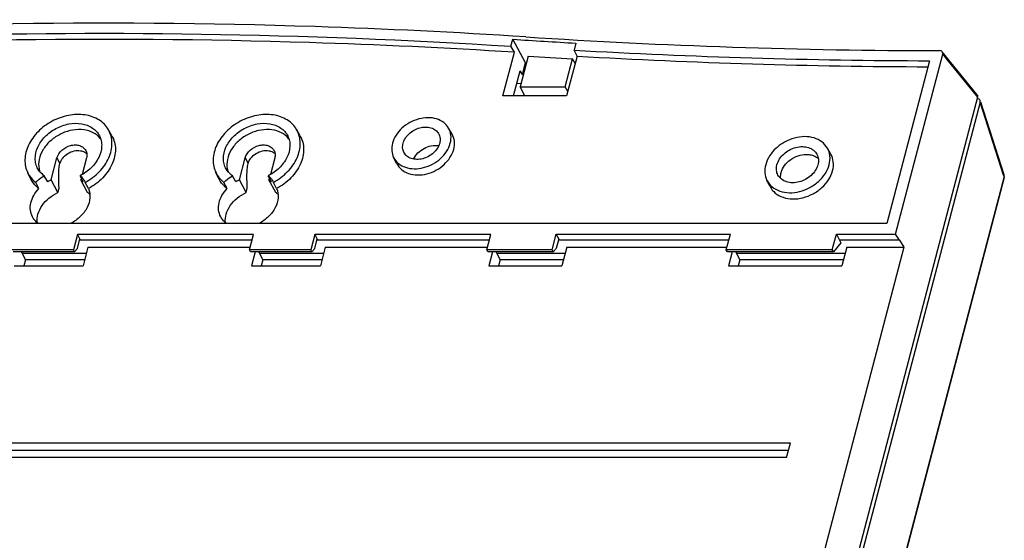
# Model space of a CAD drawing. Units: inches. Extents: x 1.1 to 20.6, y 1.2 to 16.1.
# Drawn here: x 15.7 to 20.1, y 9.1 to 11.4 of the extents above; entities that cross this region are included whole.
import ezdxf

# ---------------------------------------------------------------- set-up
doc = ezdxf.new("R2010")
doc.units = ezdxf.units.IN
doc.header["$LTSCALE"] = 1.21
doc.header["$MEASUREMENT"] = 0
doc.layers.get('0').update_dxf_attribs({"linetype": 'CONTINUOUS'})

msp = doc.modelspace()

# ---------------------------------------------------------------- linework, layer by layer
at = {"color": 7, "linetype": 'CONTINUOUS'}
for p, q in [((17.90711, 11.27682), (17.91531, 11.30807)), ((17.97245, 11.20256), (17.91531, 11.30807)), ((18.1965, 11.29054), (18.18834, 11.25941)), ((17.87122, 11.05469), (17.92236, 11.24967)), ((17.92236, 11.24967), (17.90711, 11.27682)), ((18.20208, 11.23235), (18.18834, 11.25941)), ((19.98604, 11.06037), (19.8307, 11.25208)), ((17.98383, 11.2322), (17.94816, 11.0962)), ((17.95886, 11.15073), (17.97245, 11.20256)), ((17.97245, 11.20256), (17.97599, 11.20233)), ((18.14893, 11.0962), (18.18137, 11.2199)), ((18.20208, 11.23235), (18.15548, 11.05469)), ((18.1934, 11.19926), (18.18137, 11.2199)), ((19.77429, 11.21217), (19.58383, 10.48607)), ((19.62207, 10.4377), (19.83278, 11.24102)), ((19.83278, 11.24102), (19.84548, 11.22534)), ((19.84548, 11.22534), (19.852, 11.2173)), ((19.852, 11.2173), (19.98188, 11.057)), ((17.91782, 11.05469), (17.94742, 11.16755)), ((17.95886, 11.15073), (17.94742, 11.16755)), ((17.93276, 11.11163), (17.94906, 11.11061)), ((17.95886, 11.15073), (17.9624, 11.1505)), ((17.94816, 11.0962), (18.14893, 11.0962)), ((17.96842, 11.05469), (17.94816, 11.0962)), ((17.94906, 11.11061), (17.95189, 11.11044)), ((18.16069, 11.07455), (18.14893, 11.0962)), ((18.15548, 11.05469), (17.87122, 11.05469)), ((19.98811, 11.04931), (18.99496, 7.26302)), ((20.0002, 11.02673), (19.00704, 7.24044)), ((19.98188, 11.057), (19.98811, 11.04931)), ((20.10443, 10.70182), (20.0002, 11.02673)), ((20.10652, 10.70243), (20.00226, 11.02739)), ((16.12687, 10.87752), (16.11165, 10.90422)), ((16.96644, 10.87752), (16.95122, 10.90422)), ((17.64439, 10.8847), (17.62917, 10.9114)), ((19.33354, 10.79557), (19.31833, 10.82227)), ((15.85613, 10.68012), (15.88182, 10.77808)), ((15.88182, 10.77808), (15.89507, 10.75332)), ((16.0136, 10.77808), (15.99443, 10.705)), ((16.69571, 10.68012), (16.7214, 10.77808)), ((16.7214, 10.77808), (16.73465, 10.75332)), ((16.85318, 10.77808), (16.83401, 10.705)), ((17.39762, 10.75268), (17.38386, 10.78016)), ((15.76556, 10.68423), (15.7518, 10.7117)), ((15.84076, 10.67219), (15.82551, 10.69885)), ((15.88633, 10.62367), (15.85613, 10.68012)), ((15.9898, 10.68996), (15.98514, 10.69885)), ((15.99026, 10.68909), (15.98791, 10.68012)), ((16.01811, 10.62367), (15.98791, 10.68012)), ((15.99343, 10.68302), (15.9898, 10.68996)), ((15.99911, 10.67219), (15.99343, 10.68302)), ((16.00502, 10.67448), (16.00761, 10.66918)), ((16.60514, 10.68423), (16.59138, 10.7117)), ((16.68034, 10.67219), (16.66509, 10.69885)), ((16.72591, 10.62367), (16.69571, 10.68012)), ((16.82937, 10.68996), (16.82471, 10.69885)), ((16.82983, 10.68909), (16.82748, 10.68012)), ((16.85769, 10.62367), (16.82748, 10.68012)), ((16.83301, 10.68302), (16.82937, 10.68996)), ((16.83869, 10.67219), (16.83301, 10.68302)), ((16.84459, 10.67448), (16.84719, 10.66918)), ((19.06283, 10.65074), (19.04906, 10.67822)), ((20.10681, 10.69142), (19.13154, 6.97332)), ((20.10648, 10.69544), (19.13261, 6.98264)), ((20.10648, 10.69544), (20.10443, 10.70182)), ((20.10681, 10.69142), (20.10648, 10.69544)), ((15.80142, 10.64151), (15.78747, 10.66918)), ((15.88633, 10.62367), (15.89149, 10.64334)), ((16.02236, 10.64151), (16.00761, 10.66918)), ((16.64099, 10.64151), (16.62705, 10.66918)), ((16.72591, 10.62367), (16.73107, 10.64334)), ((16.86194, 10.64151), (16.84719, 10.66918)), ((19.58383, 10.48607), (12.11519, 10.48607)), ((15.97352, 10.43697), (15.95547, 10.36817)), ((15.97337, 10.37392), (15.98471, 10.41715)), ((15.97352, 10.43697), (15.98451, 10.41642)), ((16.75834, 10.43697), (15.97352, 10.43697)), ((16.75142, 10.4106), (15.98299, 10.4106)), ((16.7403, 10.36817), (16.75834, 10.43697)), ((17.03212, 10.43697), (17.01407, 10.36817)), ((17.03196, 10.37392), (17.0433, 10.41715)), ((17.81694, 10.43697), (17.03212, 10.43697)), ((17.03212, 10.43697), (17.04311, 10.41642)), ((17.81002, 10.4106), (17.04158, 10.4106)), ((17.79889, 10.36817), (17.81694, 10.43697)), ((18.09092, 10.36817), (18.10915, 10.4377)), ((18.12015, 10.41715), (18.10881, 10.37392)), ((18.10915, 10.4377), (18.88576, 10.4377)), ((18.12015, 10.41715), (18.10915, 10.4377)), ((18.87865, 10.4106), (18.11843, 10.4106)), ((18.86753, 10.36817), (18.88576, 10.4377)), ((19.34024, 10.36817), (19.35848, 10.4377)), ((19.35848, 10.4377), (19.62207, 10.4377)), ((19.35848, 10.4377), (19.37906, 10.3988)), ((19.6404, 10.4106), (19.37282, 10.4106)), ((19.6404, 10.4106), (19.62207, 10.4377)), ((19.6404, 10.4106), (19.66006, 10.38051)), ((15.95547, 10.36817), (15.6817, 10.36817)), ((15.96055, 10.35869), (15.95547, 10.36817)), ((15.97337, 10.37392), (15.96055, 10.35869)), ((16.02038, 10.38051), (15.99848, 10.297)), ((16.02038, 10.38051), (16.74353, 10.38051)), ((17.01407, 10.36817), (16.7403, 10.36817)), ((16.74537, 10.35869), (16.7403, 10.36817)), ((17.01914, 10.35869), (17.01407, 10.36817)), ((17.03196, 10.37392), (17.01914, 10.35869)), ((17.07898, 10.38051), (17.05707, 10.297)), ((17.07898, 10.38051), (17.80213, 10.38051)), ((18.09092, 10.36817), (17.79889, 10.36817)), ((17.80397, 10.35869), (17.79889, 10.36817)), ((18.09599, 10.35869), (18.09092, 10.36817)), ((18.10881, 10.37392), (18.09599, 10.35869)), ((18.15582, 10.38051), (18.13392, 10.297)), ((18.15582, 10.38051), (18.87076, 10.38051)), ((19.34024, 10.36817), (18.86753, 10.36817)), ((18.8726, 10.35869), (18.86753, 10.36817)), ((19.66006, 10.38051), (19.1838, 8.56483)), ((19.34532, 10.35869), (19.34024, 10.36817)), ((19.37906, 10.3988), (19.34532, 10.35869)), ((19.40515, 10.38051), (19.38324, 10.297)), ((19.40515, 10.38051), (19.66006, 10.38051)), ((15.96055, 10.35869), (15.68677, 10.35869)), ((15.72394, 10.35869), (15.72741, 10.35158)), ((15.72741, 10.35158), (15.7419, 10.32406)), ((16.01279, 10.35158), (15.72741, 10.35158)), ((15.7419, 10.32406), (15.7348, 10.297)), ((16.00557, 10.32406), (15.7419, 10.32406)), ((17.01914, 10.35869), (16.74537, 10.35869)), ((16.76616, 10.35869), (16.74998, 10.297)), ((16.78254, 10.35869), (16.786, 10.35158)), ((17.07139, 10.35158), (16.786, 10.35158)), ((16.786, 10.35158), (16.80049, 10.32406)), ((16.80049, 10.32406), (16.7934, 10.297)), ((17.06417, 10.32406), (16.80049, 10.32406)), ((18.09599, 10.35869), (17.80397, 10.35869)), ((17.82476, 10.35869), (17.80857, 10.297)), ((17.84113, 10.35869), (17.8446, 10.35158)), ((18.14824, 10.35158), (17.8446, 10.35158)), ((17.8446, 10.35158), (17.85909, 10.32406)), ((17.85909, 10.32406), (17.85199, 10.297)), ((18.14102, 10.32406), (17.85909, 10.32406)), ((19.34532, 10.35869), (18.8726, 10.35869)), ((18.89339, 10.35869), (18.87721, 10.297)), ((18.90977, 10.35869), (18.91323, 10.35158)), ((19.39756, 10.35158), (18.91323, 10.35158)), ((18.91323, 10.35158), (18.92772, 10.32406)), ((18.92772, 10.32406), (18.92063, 10.297)), ((19.39034, 10.32406), (18.92772, 10.32406)), ((15.69138, 10.297), (15.99848, 10.297)), ((16.74998, 10.297), (17.05707, 10.297)), ((17.80857, 10.297), (18.13392, 10.297)), ((18.87721, 10.297), (19.38324, 10.297)), ((19.15356, 9.5058), (12.12124, 9.5058)), ((19.13664, 9.4413), (19.15356, 9.5058)), ((12.13884, 9.4734), (19.14506, 9.4734)), ((19.13664, 9.4413), (12.10432, 9.4413))]:
    msp.add_line(p, q, dxfattribs=at)
for centre, radius, start, end in [((19.82042, 39.60999), 28.36596, 266.149005, 266.718086), ((19.86303, 40.38434), 29.12729, 266.280907, 269.913084), ((19.84543, 40.24643), 29.03435, 266.72814, 269.859605), ((19.84597, 39.53768), 28.36666, 266.2361, 266.635872), ((19.85959, 40.21184), 29.02685, 266.726475, 269.817625), ((16.00247, 10.80662), 0.09324, 43.52042, 44.70978), ((16.0035, 10.80759), 0.09182, 36.61426, 43.5287), ((16.84205, 10.80662), 0.09324, 43.52042, 44.70978), ((16.84308, 10.80759), 0.09182, 36.61426, 43.5287), ((19.23625, 10.7296), 0.06199, 47.40861, 52.33252), ((15.89271, 10.74817), 0.09235, 191.05821, 199.47647), ((16.73229, 10.74817), 0.09235, 191.05821, 199.47647), ((15.93285, 10.51268), 0.18419, 114.61613, 119.99712), ((15.94028, 10.60098), 0.09237, 50.43767, 58.96079), ((16.77243, 10.51268), 0.18419, 114.61613, 119.99712), ((16.77986, 10.60098), 0.09237, 50.43767, 58.96079), ((20.08793, 10.69647), 0.01952, 10.35389, 17.94354), ((20.09615, 10.69911), 0.01089, 10.7649, 17.73223), ((15.97053, 10.54466), 0.09223, 50.50956, 58.94563), ((16.81011, 10.54466), 0.09223, 50.50956, 58.94563)]:
    msp.add_arc(centre, radius, start, end, dxfattribs=at)
for points, knots in [([(17.97369, 11.31839), (17.66057, 11.33887), (16.39089, 11.40067), (15.11734, 11.37881), (14.16197, 11.31839)], [0, 0, 0, 0, 0.2468716, 1, 1, 1, 1]), ([(14.20674, 11.27682), (14.51844, 11.296), (15.75107, 11.35323), (16.98736, 11.3353), (17.90711, 11.27682)], [0, 0, 0, 0, 0.2530925, 1, 1, 1, 1]), ([(17.92236, 11.24967), (17.61813, 11.26903), (16.38499, 11.32741), (15.14828, 11.30679), (14.22046, 11.24967)], [0, 0, 0, 0, 0.2469551, 1, 1, 1, 1]), ([(19.8307, 11.25208), (19.82939, 11.2537), (19.82563, 11.25635), (19.82116, 11.25708), (19.81885, 11.25708)], [0, 0, 0, 0, 0.4733507, 1, 1, 1, 1]), ([(19.83278, 11.24102), (19.83328, 11.24294), (19.83357, 11.24694), (19.83188, 11.25062), (19.8307, 11.25208)], [0, 0, 0, 0, 0.5144197, 1, 1, 1, 1]), ([(19.98604, 11.06037), (19.98722, 11.05891), (19.9889, 11.05523), (19.98862, 11.05123), (19.98811, 11.04931)], [0, 0, 0, 0, 0.4855818, 1, 1, 1, 1]), ([(20.00011, 11.03411), (19.99928, 11.03668), (19.99527, 11.04155), (19.98929, 11.04279), (19.98624, 11.04279)], [0, 0, 0, 0, 0.4694852, 1, 1, 1, 1]), ([(20.0002, 11.02673), (20.00036, 11.02736), (20.00084, 11.02979), (20.00067, 11.03236), (20.00011, 11.03411)], [0, 0, 0, 0, 0.2610268, 1, 1, 1, 1]), ([(16.11163, 10.90425), (16.10665, 10.91298), (16.09419, 10.92945), (16.0607, 10.95622), (16.00497, 10.97488), (15.93119, 10.97159), (15.85825, 10.94516), (15.79582, 10.89913), (15.75216, 10.83956), (15.73681, 10.78284), (15.74052, 10.74013), (15.74732, 10.72064), (15.75182, 10.71166)], [0, 0, 0, 0, 0.0540377, 0.1096252, 0.2285851, 0.3602162, 0.5000315, 0.6398406, 0.7714549, 0.8903924, 0.9459726, 1, 1, 1, 1]), ([(16.9512, 10.90425), (16.94622, 10.91298), (16.93376, 10.92945), (16.90027, 10.95622), (16.84454, 10.97488), (16.77076, 10.97159), (16.69783, 10.94516), (16.63539, 10.89913), (16.59174, 10.83956), (16.57639, 10.78284), (16.58009, 10.74013), (16.5869, 10.72064), (16.5914, 10.71166)], [0, 0, 0, 0, 0.0540377, 0.1096252, 0.2285851, 0.3602162, 0.5000315, 0.6398406, 0.7714549, 0.8903924, 0.9459726, 1, 1, 1, 1]), ([(17.62919, 10.91137), (17.62368, 10.92103), (17.60786, 10.93872), (17.57489, 10.95467), (17.53598, 10.95968), (17.49476, 10.95371), (17.45482, 10.93739), (17.40974, 10.90533), (17.38521, 10.86935), (17.37853, 10.84388)], [0, 0, 0, 0, 0.1059994, 0.2190187, 0.3421603, 0.4744389, 0.6118735, 0.7490069, 1, 1, 1, 1]), ([(15.79708, 10.72955), (15.79319, 10.73637), (15.78712, 10.75129), (15.78286, 10.78443), (15.79369, 10.82902), (15.82724, 10.87597), (15.87599, 10.91216), (15.93315, 10.93262), (15.99082, 10.93448), (16.03393, 10.91874), (16.05913, 10.8968), (16.06817, 10.88346), (16.07168, 10.87644)], [0, 0, 0, 0, 0.0540993, 0.1095389, 0.2280825, 0.3597278, 0.4999988, 0.6402685, 0.771911, 0.890451, 0.9458947, 1, 1, 1, 1]), ([(16.06873, 10.87222), (16.05902, 10.88203), (16.03387, 10.89808), (15.98868, 10.90719), (15.93961, 10.90223), (15.89166, 10.88399), (15.84969, 10.85442), (15.81809, 10.81649), (15.80027, 10.7739), (15.79942, 10.74403), (15.80208, 10.73046)], [0, 0, 0, 0, 0.110406, 0.2311902, 0.3623069, 0.4996704, 0.6371015, 0.7683991, 0.8894123, 1, 1, 1, 1]), ([(16.00761, 10.66918), (16.03094, 10.68183), (16.07285, 10.71321), (16.11629, 10.77454), (16.13025, 10.8327), (16.12463, 10.8759), (16.1167, 10.89536), (16.11163, 10.90425)], [0, 0, 0, 0, 0.280583, 0.54375, 0.7808062, 0.8917388, 1, 1, 1, 1]), ([(16.63665, 10.72955), (16.63276, 10.73637), (16.62669, 10.75129), (16.62244, 10.78443), (16.63326, 10.82902), (16.66682, 10.87597), (16.71556, 10.91216), (16.77272, 10.93262), (16.83039, 10.93448), (16.8735, 10.91874), (16.8987, 10.8968), (16.90774, 10.88346), (16.91126, 10.87644)], [0, 0, 0, 0, 0.0540993, 0.1095389, 0.2280825, 0.3597278, 0.4999988, 0.6402685, 0.771911, 0.890451, 0.9458947, 1, 1, 1, 1]), ([(16.90831, 10.87222), (16.89859, 10.88203), (16.87344, 10.89808), (16.82826, 10.90719), (16.77919, 10.90223), (16.73123, 10.88399), (16.68927, 10.85442), (16.65766, 10.81649), (16.63984, 10.7739), (16.639, 10.74403), (16.64165, 10.73046)], [0, 0, 0, 0, 0.110406, 0.2311902, 0.3623069, 0.4996704, 0.6371015, 0.7683991, 0.8894123, 1, 1, 1, 1]), ([(16.84719, 10.66918), (16.87052, 10.68183), (16.91242, 10.71321), (16.95586, 10.77454), (16.96983, 10.8327), (16.9642, 10.8759), (16.95627, 10.89536), (16.9512, 10.90425)], [0, 0, 0, 0, 0.280583, 0.54375, 0.7808062, 0.8917388, 1, 1, 1, 1]), ([(17.42593, 10.84388), (17.43016, 10.85998), (17.45088, 10.89047), (17.49047, 10.912), (17.52546, 10.91713), (17.55007, 10.91397), (17.57093, 10.90391), (17.58095, 10.89275), (17.58444, 10.88664)], [0, 0, 0, 0, 0.2514865, 0.5245986, 0.6571394, 0.7805328, 0.8938038, 1, 1, 1, 1]), ([(17.63654, 10.84388), (17.63955, 10.85537), (17.64187, 10.87891), (17.63473, 10.90165), (17.62919, 10.91137)], [0, 0, 0, 0, 0.5148793, 1, 1, 1, 1]), ([(16.07168, 10.87644), (16.07517, 10.86946), (16.0804, 10.85429), (16.08304, 10.82103), (16.0705, 10.77697), (16.03582, 10.73113), (16.00317, 10.70801), (15.98514, 10.69885)], [0, 0, 0, 0, 0.1078443, 0.2188802, 0.4569222, 0.7205071, 1, 1, 1, 1]), ([(16.12684, 10.87756), (16.13194, 10.86862), (16.1399, 10.84908), (16.14554, 10.8057), (16.13152, 10.7473), (16.08788, 10.68572), (16.04579, 10.6542), (16.02236, 10.64151)], [0, 0, 0, 0, 0.1082589, 0.2191901, 0.4562472, 0.7194179, 1, 1, 1, 1]), ([(16.91126, 10.87644), (16.91475, 10.86946), (16.91998, 10.85429), (16.92262, 10.82103), (16.91007, 10.77697), (16.8754, 10.73113), (16.84275, 10.70801), (16.82471, 10.69885)], [0, 0, 0, 0, 0.1078443, 0.2188802, 0.4569222, 0.7205071, 1, 1, 1, 1]), ([(16.96642, 10.87756), (16.97151, 10.86862), (16.97948, 10.84908), (16.98512, 10.8057), (16.97109, 10.7473), (16.92746, 10.68572), (16.88537, 10.6542), (16.86194, 10.64151)], [0, 0, 0, 0, 0.1082589, 0.2191901, 0.4562472, 0.7194179, 1, 1, 1, 1]), ([(17.58444, 10.88664), (17.58796, 10.88048), (17.5925, 10.86608), (17.59104, 10.85116), (17.58913, 10.84388)], [0, 0, 0, 0, 0.4852697, 1, 1, 1, 1]), ([(17.6518, 10.81678), (17.65483, 10.82834), (17.65716, 10.85202), (17.64998, 10.87489), (17.6444, 10.88467)], [0, 0, 0, 0, 0.5148794, 1, 1, 1, 1]), ([(19.31834, 10.82224), (19.3123, 10.83285), (19.29493, 10.85226), (19.25874, 10.86977), (19.21604, 10.87527), (19.17079, 10.86872), (19.12695, 10.85081), (19.07748, 10.81561), (19.05055, 10.77612), (19.04321, 10.74816)], [0, 0, 0, 0, 0.1059994, 0.2190187, 0.3421603, 0.4744389, 0.6118735, 0.7490069, 1, 1, 1, 1]), ([(15.88182, 10.77808), (15.88526, 10.79119), (15.90222, 10.81599), (15.93455, 10.83334), (15.96303, 10.83725), (15.98298, 10.83443), (15.99975, 10.82594), (16.00766, 10.81667), (16.01035, 10.81163)], [0, 0, 0, 0, 0.2519417, 0.5254059, 0.6578549, 0.7809629, 0.8938911, 1, 1, 1, 1]), ([(15.89507, 10.75332), (15.89741, 10.76223), (15.90689, 10.77976), (15.92959, 10.79938), (15.95761, 10.81107), (15.97796, 10.81218), (15.98744, 10.81064)], [0, 0, 0, 0, 0.2358151, 0.4930918, 0.7544018, 1, 1, 1, 1]), ([(15.98744, 10.81064), (15.99018, 10.8102), (16.00037, 10.80789), (16.01003, 10.80267), (16.01559, 10.79736)], [0, 0, 0, 0, 0.2651069, 1, 1, 1, 1]), ([(16.01035, 10.81163), (16.01298, 10.80674), (16.01629, 10.79542), (16.01509, 10.78377), (16.0136, 10.77808)], [0, 0, 0, 0, 0.4853595, 1, 1, 1, 1]), ([(16.7214, 10.77808), (16.72484, 10.79119), (16.74179, 10.81599), (16.77412, 10.83334), (16.80261, 10.83725), (16.82255, 10.83443), (16.83932, 10.82594), (16.84723, 10.81667), (16.84993, 10.81163)], [0, 0, 0, 0, 0.2519417, 0.5254059, 0.6578549, 0.7809629, 0.8938911, 1, 1, 1, 1]), ([(16.73465, 10.75332), (16.73699, 10.76223), (16.74646, 10.77976), (16.76916, 10.79938), (16.79719, 10.81107), (16.81754, 10.81218), (16.82702, 10.81064)], [0, 0, 0, 0, 0.2358151, 0.4930918, 0.7544018, 1, 1, 1, 1]), ([(16.82702, 10.81064), (16.82975, 10.8102), (16.83995, 10.80789), (16.8496, 10.80267), (16.85517, 10.79736)], [0, 0, 0, 0, 0.2651069, 1, 1, 1, 1]), ([(16.84993, 10.81163), (16.85255, 10.80674), (16.85587, 10.79542), (16.85467, 10.78377), (16.85318, 10.77808)], [0, 0, 0, 0, 0.4853595, 1, 1, 1, 1]), ([(17.37853, 10.84388), (17.3757, 10.83309), (17.37332, 10.81108), (17.37914, 10.78957), (17.38385, 10.78017)], [0, 0, 0, 0, 0.5146706, 1, 1, 1, 1]), ([(17.38385, 10.78017), (17.38889, 10.77011), (17.40397, 10.75144), (17.43667, 10.73408), (17.47583, 10.72801), (17.51766, 10.73328), (17.55842, 10.74931), (17.60455, 10.78145), (17.62974, 10.81797), (17.63654, 10.84388)], [0, 0, 0, 0, 0.1058344, 0.2182007, 0.3407563, 0.4728355, 0.6104898, 0.74812, 1, 1, 1, 1]), ([(17.39762, 10.7527), (17.40269, 10.74258), (17.41785, 10.7238), (17.45074, 10.70633), (17.49014, 10.70022), (17.53222, 10.70553), (17.57322, 10.72165), (17.61962, 10.75398), (17.64496, 10.79072), (17.6518, 10.81678)], [0, 0, 0, 0, 0.1058345, 0.2182007, 0.3407563, 0.4728355, 0.6104899, 0.74812, 1, 1, 1, 1]), ([(17.42933, 10.80352), (17.42634, 10.80947), (17.42264, 10.8231), (17.42414, 10.83705), (17.42593, 10.84388)], [0, 0, 0, 0, 0.4855277, 1, 1, 1, 1]), ([(17.58913, 10.84388), (17.58484, 10.8275), (17.56891, 10.8044), (17.53975, 10.78407), (17.51398, 10.77393), (17.48753, 10.77058), (17.46276, 10.77441), (17.44208, 10.78537), (17.43252, 10.79716), (17.42933, 10.80352)], [0, 0, 0, 0, 0.251887, 0.389484, 0.5271473, 0.6592266, 0.7817952, 0.8941826, 1, 1, 1, 1]), ([(17.47298, 10.7733), (17.48227, 10.79334), (17.51626, 10.82638), (17.56249, 10.83674), (17.58439, 10.83361)], [0, 0, 0, 0, 0.4995637, 1, 1, 1, 1]), ([(19.09355, 10.74816), (19.09832, 10.76633), (19.1159, 10.79197), (19.14815, 10.81468), (19.1767, 10.82613), (19.20608, 10.83011), (19.2337, 10.82619), (19.25694, 10.81441), (19.26787, 10.80155), (19.27161, 10.79457)], [0, 0, 0, 0, 0.2513812, 0.3887476, 0.5263179, 0.6585284, 0.781405, 0.8941082, 1, 1, 1, 1]), ([(19.32641, 10.74816), (19.32972, 10.76077), (19.33226, 10.78661), (19.32442, 10.81157), (19.31834, 10.82224)], [0, 0, 0, 0, 0.5148793, 1, 1, 1, 1]), ([(19.11213, 10.71344), (19.11503, 10.72451), (19.12618, 10.74638), (19.15303, 10.77217), (19.18692, 10.78957), (19.21218, 10.79407), (19.22453, 10.79407)], [0, 0, 0, 0, 0.2333613, 0.4871462, 0.7481432, 1, 1, 1, 1]), ([(19.22453, 10.79407), (19.22689, 10.79407), (19.23606, 10.79375), (19.24519, 10.79214), (19.2517, 10.79012)], [0, 0, 0, 0, 0.2574192, 1, 1, 1, 1]), ([(19.2517, 10.79012), (19.25378, 10.78948), (19.26171, 10.78666), (19.26919, 10.78249), (19.27413, 10.77867)], [0, 0, 0, 0, 0.2584989, 1, 1, 1, 1]), ([(19.27161, 10.79457), (19.27522, 10.7878), (19.2798, 10.77215), (19.27814, 10.75604), (19.27607, 10.74816)], [0, 0, 0, 0, 0.4852005, 1, 1, 1, 1]), ([(19.34167, 10.72106), (19.345, 10.73374), (19.34755, 10.75972), (19.33967, 10.78481), (19.33356, 10.79554)], [0, 0, 0, 0, 0.5148794, 1, 1, 1, 1]), ([(15.82551, 10.69885), (15.82257, 10.70089), (15.81148, 10.70946), (15.80225, 10.72049), (15.79708, 10.72955)], [0, 0, 0, 0, 0.2552537, 1, 1, 1, 1]), ([(15.89149, 10.64334), (15.89054, 10.66204), (15.88942, 10.69011), (15.89046, 10.72687), (15.89286, 10.74488), (15.89507, 10.75332)], [0, 0, 0, 0, 0.5090515, 0.7629743, 1, 1, 1, 1]), ([(16.66509, 10.69885), (16.66215, 10.70089), (16.65105, 10.70946), (16.64183, 10.72049), (16.63665, 10.72955)], [0, 0, 0, 0, 0.2552537, 1, 1, 1, 1]), ([(16.73107, 10.64334), (16.73012, 10.66204), (16.72899, 10.69011), (16.73003, 10.72687), (16.73243, 10.74488), (16.73465, 10.75332)], [0, 0, 0, 0, 0.5090515, 0.7629743, 1, 1, 1, 1]), ([(19.04321, 10.74816), (19.04011, 10.73632), (19.0375, 10.71216), (19.04389, 10.68855), (19.04906, 10.67823)], [0, 0, 0, 0, 0.5146706, 1, 1, 1, 1]), ([(19.04906, 10.67823), (19.05459, 10.66719), (19.07113, 10.6467), (19.10703, 10.62765), (19.15001, 10.62098), (19.19593, 10.62677), (19.24067, 10.64436), (19.2913, 10.67964), (19.31895, 10.71973), (19.32641, 10.74816)], [0, 0, 0, 0, 0.1058344, 0.2182007, 0.3407563, 0.4728355, 0.6104898, 0.74812, 1, 1, 1, 1]), ([(19.06282, 10.65076), (19.06838, 10.63966), (19.08502, 10.61905), (19.1211, 10.5999), (19.16432, 10.59319), (19.21049, 10.59901), (19.25547, 10.6167), (19.30637, 10.65217), (19.33417, 10.69248), (19.34167, 10.72106)], [0, 0, 0, 0, 0.1058345, 0.2182007, 0.3407563, 0.4728355, 0.6104899, 0.74812, 1, 1, 1, 1]), ([(19.09802, 10.70174), (19.0944, 10.70851), (19.08982, 10.72417), (19.09149, 10.74028), (19.09355, 10.74816)], [0, 0, 0, 0, 0.4852005, 1, 1, 1, 1]), ([(19.27607, 10.74816), (19.2713, 10.72999), (19.25372, 10.70435), (19.22147, 10.68164), (19.19292, 10.67019), (19.16354, 10.66621), (19.13592, 10.67013), (19.11268, 10.68191), (19.10175, 10.69477), (19.09802, 10.70174)], [0, 0, 0, 0, 0.2513812, 0.3887476, 0.5263179, 0.6585284, 0.781405, 0.8941082, 1, 1, 1, 1]), ([(15.75182, 10.71166), (15.75389, 10.70754), (15.76318, 10.69143), (15.77633, 10.67762), (15.78747, 10.66918)], [0, 0, 0, 0, 0.247901, 1, 1, 1, 1]), ([(15.80142, 10.64151), (15.79763, 10.64438), (15.78336, 10.65643), (15.77182, 10.67175), (15.76559, 10.68418)], [0, 0, 0, 0, 0.2547211, 1, 1, 1, 1]), ([(15.78747, 10.66918), (15.79024, 10.67204), (15.80186, 10.6832), (15.81504, 10.69274), (15.82551, 10.69885)], [0, 0, 0, 0, 0.2468368, 1, 1, 1, 1]), ([(15.98514, 10.69885), (15.98718, 10.69713), (15.99492, 10.69001), (16.00131, 10.6814), (16.00502, 10.67448)], [0, 0, 0, 0, 0.25386, 1, 1, 1, 1]), ([(16.5914, 10.71166), (16.59346, 10.70754), (16.60275, 10.69143), (16.61591, 10.67762), (16.62705, 10.66918)], [0, 0, 0, 0, 0.247901, 1, 1, 1, 1]), ([(16.64099, 10.64151), (16.6372, 10.64438), (16.62293, 10.65643), (16.6114, 10.67175), (16.60516, 10.68418)], [0, 0, 0, 0, 0.2547211, 1, 1, 1, 1]), ([(16.62705, 10.66918), (16.62982, 10.67204), (16.64144, 10.6832), (16.65461, 10.69274), (16.66509, 10.69885)], [0, 0, 0, 0, 0.2468368, 1, 1, 1, 1]), ([(16.82471, 10.69885), (16.82676, 10.69713), (16.8345, 10.69001), (16.84089, 10.6814), (16.84459, 10.67448)], [0, 0, 0, 0, 0.25386, 1, 1, 1, 1]), ([(19.11033, 10.68628), (19.11002, 10.68847), (19.10923, 10.69756), (19.11038, 10.70678), (19.11213, 10.71344)], [0, 0, 0, 0, 0.243243, 1, 1, 1, 1]), ([(15.77272, 10.51529), (15.76783, 10.52444), (15.76144, 10.54542), (15.76393, 10.57914), (15.7775, 10.61251), (15.79259, 10.63231), (15.80142, 10.64151)], [0, 0, 0, 0, 0.2259074, 0.4643601, 0.7224568, 1, 1, 1, 1]), ([(16.02236, 10.64151), (16.02789, 10.62881), (16.03235, 10.59873), (16.01815, 10.55392), (15.98725, 10.51395), (15.95854, 10.49381), (15.94273, 10.48579)], [0, 0, 0, 0, 0.2179588, 0.4571261, 0.7210472, 1, 1, 1, 1]), ([(16.6123, 10.51529), (16.6074, 10.52444), (16.60101, 10.54542), (16.60351, 10.57914), (16.61707, 10.61251), (16.63217, 10.63231), (16.64099, 10.64151)], [0, 0, 0, 0, 0.2259074, 0.4643601, 0.7224568, 1, 1, 1, 1]), ([(16.86194, 10.64151), (16.86746, 10.62881), (16.87192, 10.59873), (16.85772, 10.55392), (16.82683, 10.51395), (16.79811, 10.49381), (16.7823, 10.48579)], [0, 0, 0, 0, 0.2179588, 0.4571261, 0.7210472, 1, 1, 1, 1]), ([(15.79359, 10.4896), (15.79227, 10.50231), (15.7954, 10.52972), (15.81456, 10.56771), (15.84563, 10.6007), (15.87209, 10.61715), (15.88633, 10.62367)], [0, 0, 0, 0, 0.2219882, 0.4654073, 0.7278888, 1, 1, 1, 1]), ([(16.63317, 10.4896), (16.63185, 10.50231), (16.63498, 10.52972), (16.65414, 10.56771), (16.6852, 10.6007), (16.71167, 10.61715), (16.72591, 10.62367)], [0, 0, 0, 0, 0.2219882, 0.4654073, 0.7278888, 1, 1, 1, 1]), ([(15.79936, 10.48579), (15.79655, 10.48773), (15.78602, 10.49589), (15.7774, 10.50656), (15.77272, 10.51529)], [0, 0, 0, 0, 0.2560309, 1, 1, 1, 1]), ([(16.63893, 10.48579), (16.63613, 10.48773), (16.6256, 10.49589), (16.61698, 10.50656), (16.6123, 10.51529)], [0, 0, 0, 0, 0.2560309, 1, 1, 1, 1])]:
    msp.add_open_spline(points, degree=3, knots=knots, dxfattribs=at)
for points in [[(20.10648, 10.69544), (20.10706, 10.69725), (20.1072, 10.69927), (20.10684, 10.70115)], [(20.10681, 10.69142), (20.10754, 10.69418), (20.10764, 10.69717), (20.10713, 10.69998)]]:
    msp.add_open_spline(points, degree=3, dxfattribs=at)

doc.saveas('drawing.dxf')
